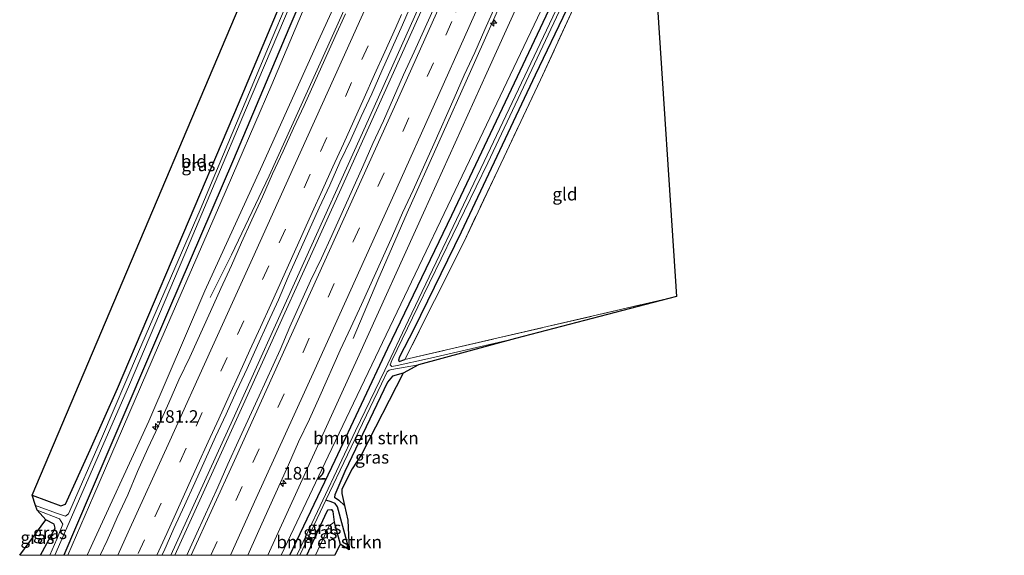
# Model space of a CAD drawing. Units: metres. Extents: x 235458 to 237064, y 562500 to 568750.
# Drawn here: x 235458 to 235654, y 562500 to 562607 of the extents above; entities that cross this region are included whole.
import ezdxf
from ezdxf.enums import TextEntityAlignment as Align

# ---------------------------------------------------------------- set-up
doc = ezdxf.new("R2010")
doc.units = ezdxf.units.M
doc.linetypes.add('IE-TERREINAFSCHEIDING', pattern=[10, 8, -2])
doc.linetypes.add('VW-3-9_STREEP', pattern=[12, 3, -9])
doc.layers.get('0').update_dxf_attribs({"lineweight": 25})
for name, color, linetype, lineweight in [('B-ME-AM-KILOMETR-S-B1', 7, 'Continuous', 18), ('B-ME-BV-GELEIDECONSTRUCTIE-GELEIDERAIL-L-B1', 213, 'BV-GELEIDERAIL', 18), ('B-ME-GR-BOMENSTRUIKEN-GV-B6', 93, 'Continuous', 18), ('B-ME-GW-INSTEEKWATERGANG-L-B1', 10, 'Continuous', 25), ('B-ME-GW-KRUINLIJN-L-B1', 93, 'Continuous', 18), ('B-ME-GW-TEENLIJN-L-B1', 93, 'Continuous', 18), ('B-ME-GW-WATERGANG-GREPPEL-L-B1', 10, 'Continuous', 25), ('B-ME-IE-GRASLAND-GV-B6', 93, 'Continuous', 18), ('B-ME-IE-GRONDWERKLIJN-GROND_INGERICHT-GV-B6', 253, 'Continuous', 18), ('B-ME-IE-TERREINAFSCHEIDING-RASTERHEKWERK-L-B1', 8, 'IE-TERREINAFSCHEIDING', 18), ('B-ME-KG-KADASTRAAL-OPNAMEDTMGRENS-L-B1', 10, 'Continuous', 25), ('B-ME-OG-WATER-GV-B6', 153, 'Continuous', 18), ('B-ME-VH-VERH_SOORT-BITUMEN-GV-B6', 8, 'IE-TERREINAFSCHEIDING-NATUURLIJK-HOUTWAL', 18), ('B-ME-VW-MARKERING-39STREEP-015-L-B1', 255, 'VW-3-9_STREEP', 18), ('B-ME-VW-MARKERING-STREEP-015-L-B1', 7, 'Continuous', 18)]:
    doc.layers.add(name, color=color, linetype=linetype, lineweight=lineweight)
doc.styles.add('NLCS-ISO', font='NLCS-ISO.TTF')
doc.linetypes.add('BV-GELEIDERAIL', pattern='A,10,-3,[108,NLCS.SHX,S=1,R=0,X=0,Y=0],-3', length=16)
doc.linetypes.add('IE-TERREINAFSCHEIDING-NATUURLIJK-HOUTWAL', pattern='A,7,-1.5,[67,NLCS.SHX,S=0.75,R=45,X=0,Y=0],-1.5,7,-1.5,[70,NLCS.SHX,S=0.75,R=0,X=0,Y=0],-1.5', length=20)

# ---------------------------------------------------------------- blocks, each defined once
blk = doc.blocks.new('hecto')
for p, q in [((0, 0.625), (-0.625, 0)), ((0, -0.625), (0, 0.625)), ((-0.625, 0), (0.625, 0)), ((0.625, 0), (0, -0.625))]:
    blk.add_line(p, q)

msp = doc.modelspace()

# ---------------------------------------------------------------- linework, layer by layer
at = {"layer": 'B-ME-BV-GELEIDECONSTRUCTIE-GELEIDERAIL-L-B1'}
for points in [[(235495.573, 562551.264, 12.994), (235499.823, 562559.737, 13.434), (235507.295, 562575.468, 13.931), (235517.755, 562598.591, 14.246), (235528.104, 562621.646, 14.575), (235538.016, 562643.68, 15.034), (235544.797, 562658.84, 15.297)], [(235557.169, 562653.67, 15.582), (235548.839, 562635.263, 15.267), (235526.479, 562585.369, 14.441), (235500.102, 562527.028, 13.75), (235487.781, 562500, 13.502)], [(235557.169, 562653.67, 15.582), (235548.839, 562635.263, 15.267), (235526.479, 562585.369, 14.441), (235500.102, 562527.028, 13.75), (235487.781, 562500, 13.502)], [(235488.562, 562500, 13.513), (235501.822, 562529.195, 13.771), (235521.625, 562572.965, 14.279), (235540.277, 562614.294, 14.914), (235557.837, 562653.391, 15.586)], [(235488.562, 562500, 13.513), (235501.822, 562529.195, 13.771), (235521.625, 562572.965, 14.279), (235540.277, 562614.294, 14.914), (235557.837, 562653.391, 15.586)], [(235524.013, 562543.086, 12.992), (235528.904, 562554.689, 13.607), (235534.786, 562568.123, 13.904), (235547.338, 562596.194, 14.381), (235559.766, 562624.092, 14.853), (235570.532, 562648.086, 15.312)]]:
    msp.add_polyline3d(points, dxfattribs=at)
at = {"layer": 'B-ME-GR-BOMENSTRUIKEN-GV-B6'}
for points in [[(235522.294, 562509.876, 10.575), (235521.142, 562510.99, 10.305), (235520.277, 562511.556, 10.347), (235520.354, 562512.04, 10.393), (235522.364, 562516.635, 10.424), (235530.819, 562534.461, 10.607), (235531.858, 562535.638, 10.544), (235533.937, 562536.203, 10.566), (235525.688, 562520.036, 10.395), (235523.817, 562517.183, 10.394), (235521.753, 562513.177, 10.313), (235521.736, 562512.268, 10.377), (235522.294, 562509.876, 10.575)], [(235516.5331, 562500, 10.5512), (235519.273, 562505.886, 10.528), (235520.211, 562506.585, 10.638), (235521.405, 562502.228, 10.685), (235520.3668, 562500, 10.6905), (235516.5331, 562500, 10.5512)], [(235516.5331, 562500, 10.5512), (235519.273, 562505.886, 10.528), (235520.211, 562506.585, 10.638), (235521.405, 562502.228, 10.685), (235520.3668, 562500, 10.6905), (235516.5331, 562500, 10.5512)]]:
    msp.add_polyline3d(points, dxfattribs=at)
at = {"layer": 'B-ME-GW-INSTEEKWATERGANG-L-B1'}
msp.add_line((235464.525, 562506.182, 10.784), (235462.857, 562507.049, 10.941), dxfattribs=at)
for points in [[(235535.589, 562662.688, 11.237), (235531.828, 562653.631, 11.227), (235524.217, 562635.13, 11.158), (235511.246, 562604.785, 11.028), (235500.21, 562578.702, 10.936), (235487.314, 562548.68, 10.866), (235474.442, 562518.656, 10.981), (235466.4367, 562500, 11.0146)], [(235535.589, 562662.688, 11.237), (235531.828, 562653.631, 11.227), (235524.217, 562635.13, 11.158), (235511.246, 562604.785, 11.028), (235500.21, 562578.702, 10.936), (235487.314, 562548.68, 10.866), (235474.442, 562518.656, 10.981), (235466.4367, 562500, 11.0146)], [(235460.149, 562511.98, 10.897), (235465.869, 562509.815, 10.923), (235466.801, 562510.188, 10.938), (235471.731, 562520.987, 10.745), (235477.151, 562533.196, 10.751), (235489.192, 562561.515, 10.753), (235501.176, 562589.766, 10.774), (235513.139, 562618.24, 10.964), (235523.75, 562643.202, 11.052), (235524.889, 562645.943, 11.13), (235524.047, 562646.23, 11.135), (235515.935, 562643.549, 11.357)], [(235511.3969, 562500, 10.7421), (235520.409, 562518.907, 10.711), (235530.925, 562541.199, 10.697), (235543.615, 562567.621, 10.78), (235556.086, 562593.949, 10.888), (235568.113, 562619.402, 11.052), (235579.928, 562644.159, 11.304)], [(235511.3969, 562500, 10.7421), (235520.409, 562518.907, 10.711), (235530.925, 562541.199, 10.697), (235543.615, 562567.621, 10.78), (235556.086, 562593.949, 10.888), (235568.113, 562619.402, 11.052), (235579.928, 562644.159, 11.304)], [(235583.206, 562642.79, 11.123), (235572.826, 562621.8, 10.837), (235560.226, 562595.487, 10.707), (235545.495, 562564.234, 10.573), (235536.108, 562545.003, 10.554), (235533.225, 562539.482, 10.544), (235533.019, 562538.81, 10.544), (235533.195, 562538.563, 10.532), (235534.311, 562538.915, 10.523)], [(235533.937, 562536.203, 10.566), (235531.858, 562535.638, 10.544), (235530.819, 562534.461, 10.607), (235522.364, 562516.635, 10.424), (235520.354, 562512.04, 10.393), (235520.277, 562511.556, 10.347), (235521.142, 562510.99, 10.305), (235522.294, 562509.876, 10.575)], [(235514.7661, 562500, 10.5874), (235518.379, 562507.789, 10.558), (235518.968, 562509.055, 10.444), (235519.678, 562509.123, 10.44), (235519.953, 562508.71, 10.461), (235520.211, 562506.585, 10.638), (235521.405, 562502.228, 10.685)], [(235514.7661, 562500, 10.5874), (235518.379, 562507.789, 10.558), (235518.968, 562509.055, 10.444), (235519.678, 562509.123, 10.44), (235519.953, 562508.71, 10.461), (235520.211, 562506.585, 10.638), (235521.405, 562502.228, 10.685)], [(235461.825, 562500, 10.793), (235464.747, 562505.392, 10.814), (235464.525, 562506.182, 10.784)], [(235461.825, 562500, 10.793), (235464.747, 562505.392, 10.814), (235464.525, 562506.182, 10.784)]]:
    msp.add_polyline3d(points, dxfattribs=at)
at = {"layer": 'B-ME-GW-KRUINLIJN-L-B1'}
for points in [[(235542.944, 562659.614, 14.608), (235529.354, 562629.207, 14.025), (235517.15, 562602.389, 13.561), (235505.611, 562576.771, 13.127), (235494.516, 562552.584, 12.791), (235483.365, 562526.654, 12.564), (235471.0883, 562500, 12.3239)], [(235542.944, 562659.614, 14.608), (235529.354, 562629.207, 14.025), (235517.15, 562602.389, 13.561), (235505.611, 562576.771, 13.127), (235494.516, 562552.584, 12.791), (235483.365, 562526.654, 12.564), (235471.0883, 562500, 12.3239)], [(235507.0231, 562500, 12.1442), (235525.214, 562539.851, 12.569), (235537.992, 562568.103, 13.097), (235550.623, 562595.92, 13.573), (235565.043, 562627.88, 14.084), (235573.631, 562646.791, 14.412)], [(235507.0231, 562500, 12.1442), (235525.214, 562539.851, 12.569), (235537.992, 562568.103, 13.097), (235550.623, 562595.92, 13.573), (235565.043, 562627.88, 14.084), (235573.631, 562646.791, 14.412)]]:
    msp.add_polyline3d(points, dxfattribs=at)
at = {"layer": 'B-ME-GW-TEENLIJN-L-B1'}
for points in [[(235467.2866, 562500, 11.05), (235472.454, 562511.975, 10.955), (235485.269, 562541.742, 10.911), (235497.67, 562570.142, 11.012), (235507.832, 562593.656, 11.166), (235519.664, 562621.662, 11.19), (235529.782, 562646.467, 11.201), (235536.417, 562662.342, 11.292)], [(235467.2866, 562500, 11.05), (235472.454, 562511.975, 10.955), (235485.269, 562541.742, 10.911), (235497.67, 562570.142, 11.012), (235507.832, 562593.656, 11.166), (235519.664, 562621.662, 11.19), (235529.782, 562646.467, 11.201), (235536.417, 562662.342, 11.292)], [(235578.815, 562644.624, 11.397), (235573.12, 562632.705, 11.294), (235560.667, 562606.877, 11.177), (235547.141, 562578.509, 11.098), (235532.778, 562548.43, 10.993), (235519.072, 562519.725, 10.927), (235509.7217, 562500, 10.9467)], [(235578.815, 562644.624, 11.397), (235573.12, 562632.705, 11.294), (235560.667, 562606.877, 11.177), (235547.141, 562578.509, 11.098), (235532.778, 562548.43, 10.993), (235519.072, 562519.725, 10.927), (235509.7217, 562500, 10.9467)]]:
    msp.add_polyline3d(points, dxfattribs=at)
at = {"layer": 'B-ME-GW-WATERGANG-GREPPEL-L-B1'}
msp.add_polyline3d([(235523.208, 562501.106, 9.911), (235520.92, 562509.65, 9.903), (235520.444, 562510.297, 9.899), (235519.667, 562510.642, 9.886), (235518.594, 562510.956, 9.75)], dxfattribs=at)
at = {"layer": 'B-ME-IE-GRASLAND-GV-B6'}
for points in [[(235466.4367, 562500, 11.0146), (235474.442, 562518.656, 10.981), (235487.314, 562548.68, 10.866), (235500.21, 562578.702, 10.936), (235511.246, 562604.785, 11.028), (235524.217, 562635.13, 11.158), (235531.828, 562653.631, 11.227), (235535.589, 562662.688, 11.237), (235542.191, 562678.678, 11.286), (235547.323, 562691.029, 11.323), (235602.085, 562821.507, 11.559), (235618.692, 562860.49, 11.825), (235620.227, 562859.826, 12.092), (235544.836, 562683.089, 11.506), (235541.529, 562675.337, 11.48), (235536.417, 562662.342, 11.292), (235529.782, 562646.467, 11.201), (235519.664, 562621.662, 11.19), (235507.832, 562593.656, 11.166), (235497.67, 562570.142, 11.012), (235485.269, 562541.742, 10.911), (235472.454, 562511.975, 10.955), (235467.2866, 562500, 11.05), (235466.4367, 562500, 11.0146)], [(235466.4367, 562500, 11.0146), (235474.442, 562518.656, 10.981), (235487.314, 562548.68, 10.866), (235500.21, 562578.702, 10.936), (235511.246, 562604.785, 11.028), (235524.217, 562635.13, 11.158), (235531.828, 562653.631, 11.227), (235535.589, 562662.688, 11.237), (235542.191, 562678.678, 11.286), (235547.323, 562691.029, 11.323), (235602.085, 562821.507, 11.559), (235618.692, 562860.49, 11.825), (235620.227, 562859.826, 12.092), (235544.836, 562683.089, 11.506), (235541.529, 562675.337, 11.48), (235536.417, 562662.342, 11.292), (235529.782, 562646.467, 11.201), (235519.664, 562621.662, 11.19), (235507.832, 562593.656, 11.166), (235497.67, 562570.142, 11.012), (235485.269, 562541.742, 10.911), (235472.454, 562511.975, 10.955), (235467.2866, 562500, 11.05), (235466.4367, 562500, 11.0146)], [(235602.085, 562821.507, 11.559), (235547.323, 562691.029, 11.323), (235542.191, 562678.678, 11.286), (235535.589, 562662.688, 11.237), (235531.828, 562653.631, 11.227), (235524.217, 562635.13, 11.158), (235511.246, 562604.785, 11.028), (235500.21, 562578.702, 10.936), (235487.314, 562548.68, 10.866), (235474.442, 562518.656, 10.981), (235466.4367, 562500, 11.0146), (235464.6903, 562500, 10.2166)], [(235602.085, 562821.507, 11.559), (235547.323, 562691.029, 11.323), (235542.191, 562678.678, 11.286), (235535.589, 562662.688, 11.237), (235531.828, 562653.631, 11.227), (235524.217, 562635.13, 11.158), (235511.246, 562604.785, 11.028), (235500.21, 562578.702, 10.936), (235487.314, 562548.68, 10.866), (235474.442, 562518.656, 10.981), (235466.4367, 562500, 11.0146), (235464.6903, 562500, 10.2166)], [(235509.7217, 562500, 10.9467), (235519.072, 562519.725, 10.927), (235532.778, 562548.43, 10.993), (235547.141, 562578.509, 11.098), (235560.667, 562606.877, 11.177), (235573.12, 562632.705, 11.294), (235578.815, 562644.624, 11.397), (235585.401, 562658.199, 11.416), (235585.576, 562658.582, 11.416), (235592.93, 562674.642, 11.416), (235606.445, 562703.014, 11.651), (235622.78, 562737.474, 11.651)], [(235509.7217, 562500, 10.9467), (235519.072, 562519.725, 10.927), (235532.778, 562548.43, 10.993), (235547.141, 562578.509, 11.098), (235560.667, 562606.877, 11.177), (235573.12, 562632.705, 11.294), (235578.815, 562644.624, 11.397), (235585.401, 562658.199, 11.416), (235585.576, 562658.582, 11.416), (235592.93, 562674.642, 11.416), (235606.445, 562703.014, 11.651), (235622.78, 562737.474, 11.651)], [(235612.891, 562735.49, 16.065), (235598.871, 562704.218, 15.576), (235580.818, 562662.59, 14.763), (235576.563, 562653.236, 14.555), (235573.631, 562646.791, 14.412), (235565.043, 562627.88, 14.084), (235550.623, 562595.92, 13.573), (235537.992, 562568.103, 13.097), (235525.214, 562539.851, 12.569), (235507.0231, 562500, 12.1442), (235503.0543, 562500, 12.7014)], [(235612.891, 562735.49, 16.065), (235598.871, 562704.218, 15.576), (235580.818, 562662.59, 14.763), (235576.563, 562653.236, 14.555), (235573.631, 562646.791, 14.412), (235565.043, 562627.88, 14.084), (235550.623, 562595.92, 13.573), (235537.992, 562568.103, 13.097), (235525.214, 562539.851, 12.569), (235507.0231, 562500, 12.1442), (235503.0543, 562500, 12.7014)], [(235507.0231, 562500, 12.1442), (235525.214, 562539.851, 12.569), (235537.992, 562568.103, 13.097), (235550.623, 562595.92, 13.573), (235565.043, 562627.88, 14.084), (235573.631, 562646.791, 14.412), (235576.563, 562653.236, 14.555), (235580.818, 562662.59, 14.763), (235598.871, 562704.218, 15.576), (235612.891, 562735.49, 16.065)], [(235507.0231, 562500, 12.1442), (235525.214, 562539.851, 12.569), (235537.992, 562568.103, 13.097), (235550.623, 562595.92, 13.573), (235565.043, 562627.88, 14.084), (235573.631, 562646.791, 14.412), (235576.563, 562653.236, 14.555), (235580.818, 562662.59, 14.763), (235598.871, 562704.218, 15.576), (235612.891, 562735.49, 16.065)], [(235621.289, 562731.112, 11.582), (235606.371, 562699.283, 11.508), (235599.513, 562684.986, 11.455), (235592.939, 562671.282, 11.404), (235586.191, 562657.214, 11.352), (235579.928, 562644.159, 11.304), (235568.113, 562619.402, 11.052), (235556.086, 562593.949, 10.888), (235543.615, 562567.621, 10.78), (235530.925, 562541.199, 10.697), (235520.409, 562518.907, 10.711), (235511.3969, 562500, 10.7421), (235509.7217, 562500, 10.9467)], [(235621.289, 562731.112, 11.582), (235606.371, 562699.283, 11.508), (235599.513, 562684.986, 11.455), (235592.939, 562671.282, 11.404), (235586.191, 562657.214, 11.352), (235579.928, 562644.159, 11.304), (235568.113, 562619.402, 11.052), (235556.086, 562593.949, 10.888), (235543.615, 562567.621, 10.78), (235530.925, 562541.199, 10.697), (235520.409, 562518.907, 10.711), (235511.3969, 562500, 10.7421), (235509.7217, 562500, 10.9467)], [(235511.3969, 562500, 10.7421), (235520.409, 562518.907, 10.711), (235530.925, 562541.199, 10.697), (235543.615, 562567.621, 10.78), (235556.086, 562593.949, 10.888), (235568.113, 562619.402, 11.052), (235579.928, 562644.159, 11.304), (235586.191, 562657.214, 11.352), (235592.939, 562671.282, 11.404), (235599.513, 562684.986, 11.455), (235606.371, 562699.283, 11.508), (235621.289, 562731.112, 11.582)], [(235511.3969, 562500, 10.7421), (235520.409, 562518.907, 10.711), (235530.925, 562541.199, 10.697), (235543.615, 562567.621, 10.78), (235556.086, 562593.949, 10.888), (235568.113, 562619.402, 11.052), (235579.928, 562644.159, 11.304), (235586.191, 562657.214, 11.352), (235592.939, 562671.282, 11.404), (235599.513, 562684.986, 11.455), (235606.371, 562699.283, 11.508), (235621.289, 562731.112, 11.582)], [(235608.116, 562723.91, 15.465), (235594.968, 562693.704, 14.925), (235583.725, 562668.463, 14.689), (235582.369, 562663.776, 14.546), (235583.625, 562659.378, 12.574), (235585.576, 562658.582, 11.416), (235585.401, 562658.199, 11.416), (235578.815, 562644.624, 11.397), (235573.12, 562632.705, 11.294), (235560.667, 562606.877, 11.177), (235547.141, 562578.509, 11.098), (235532.778, 562548.43, 10.993), (235519.072, 562519.725, 10.927), (235509.7217, 562500, 10.9467), (235507.0231, 562500, 12.1442)], [(235608.116, 562723.91, 15.465), (235594.968, 562693.704, 14.925), (235583.725, 562668.463, 14.689), (235582.369, 562663.776, 14.546), (235583.625, 562659.378, 12.574), (235585.576, 562658.582, 11.416), (235585.401, 562658.199, 11.416), (235578.815, 562644.624, 11.397), (235573.12, 562632.705, 11.294), (235560.667, 562606.877, 11.177), (235547.141, 562578.509, 11.098), (235532.778, 562548.43, 10.993), (235519.072, 562519.725, 10.927), (235509.7217, 562500, 10.9467), (235507.0231, 562500, 12.1442)], [(235571.095, 562722.748, 15.649), (235556.398, 562689.998, 15.114), (235542.944, 562659.614, 14.608), (235529.354, 562629.207, 14.025), (235517.15, 562602.389, 13.561), (235505.611, 562576.771, 13.127), (235494.516, 562552.584, 12.791), (235483.365, 562526.654, 12.564), (235471.0883, 562500, 12.3239), (235467.2866, 562500, 11.05)], [(235571.095, 562722.748, 15.649), (235556.398, 562689.998, 15.114), (235542.944, 562659.614, 14.608), (235529.354, 562629.207, 14.025), (235517.15, 562602.389, 13.561), (235505.611, 562576.771, 13.127), (235494.516, 562552.584, 12.791), (235483.365, 562526.654, 12.564), (235471.0883, 562500, 12.3239), (235467.2866, 562500, 11.05)], [(235471.0883, 562500, 12.3239), (235483.365, 562526.654, 12.564), (235494.516, 562552.584, 12.791), (235505.611, 562576.771, 13.127), (235517.15, 562602.389, 13.561), (235529.354, 562629.207, 14.025), (235542.944, 562659.614, 14.608), (235556.398, 562689.998, 15.114), (235571.095, 562722.748, 15.649)], [(235471.0883, 562500, 12.3239), (235483.365, 562526.654, 12.564), (235494.516, 562552.584, 12.791), (235505.611, 562576.771, 13.127), (235517.15, 562602.389, 13.561), (235529.354, 562629.207, 14.025), (235542.944, 562659.614, 14.608), (235556.398, 562689.998, 15.114), (235571.095, 562722.748, 15.649)], [(235467.2866, 562500, 11.05), (235472.454, 562511.975, 10.955), (235485.269, 562541.742, 10.911), (235497.67, 562570.142, 11.012), (235507.832, 562593.656, 11.166), (235519.664, 562621.662, 11.19), (235529.782, 562646.467, 11.201), (235536.417, 562662.342, 11.292), (235541.529, 562675.337, 11.48), (235544.836, 562683.089, 11.506), (235550.878, 562681.456, 14.403), (235566.827, 562717.991, 14.888)], [(235467.2866, 562500, 11.05), (235472.454, 562511.975, 10.955), (235485.269, 562541.742, 10.911), (235497.67, 562570.142, 11.012), (235507.832, 562593.656, 11.166), (235519.664, 562621.662, 11.19), (235529.782, 562646.467, 11.201), (235536.417, 562662.342, 11.292), (235541.529, 562675.337, 11.48), (235544.836, 562683.089, 11.506), (235550.878, 562681.456, 14.403), (235566.827, 562717.991, 14.888)], [(235464.6903, 562500, 10.2166), (235467.511, 562506.507, 10.231), (235479.498, 562533.958, 10.2), (235490.501, 562559.879, 10.249), (235502.623, 562588.556, 10.261), (235514.149, 562615.671, 10.28), (235524.445, 562640.342, 10.283), (235534.175, 562663.279, 10.463), (235536.648, 562669.378, 10.462), (235550.966, 562704.212, 10.529), (235556.472, 562717.462, 10.549)], [(235464.6903, 562500, 10.2166), (235467.511, 562506.507, 10.231), (235479.498, 562533.958, 10.2), (235490.501, 562559.879, 10.249), (235502.623, 562588.556, 10.261), (235514.149, 562615.671, 10.28), (235524.445, 562640.342, 10.283), (235534.175, 562663.279, 10.463), (235536.648, 562669.378, 10.462), (235550.966, 562704.212, 10.529), (235556.472, 562717.462, 10.549)], [(235614.679, 562713.451, 10.566), (235608.609, 562700.601, 10.464), (235593.614, 562668.616, 10.419), (235578.737, 562638.391, 10.344), (235564.305, 562608.335, 10.271), (235550.056, 562578.341, 10.115), (235535.026, 562546.753, 9.898), (235530.343, 562536.83, 9.829), (235524.465, 562524.771, 9.862), (235514.7, 562504.042, 9.817), (235512.7832, 562500, 9.811), (235511.3969, 562500, 10.7421)], [(235614.679, 562713.451, 10.566), (235608.609, 562700.601, 10.464), (235593.614, 562668.616, 10.419), (235578.737, 562638.391, 10.344), (235564.305, 562608.335, 10.271), (235550.056, 562578.341, 10.115), (235535.026, 562546.753, 9.898), (235530.343, 562536.83, 9.829), (235524.465, 562524.771, 9.862), (235514.7, 562504.042, 9.817), (235512.7832, 562500, 9.811), (235511.3969, 562500, 10.7421)], [(235534.311, 562538.915, 10.523), (235533.195, 562538.563, 10.532), (235533.019, 562538.81, 10.544), (235533.225, 562539.482, 10.544), (235536.108, 562545.003, 10.554), (235545.495, 562564.234, 10.573), (235560.226, 562595.487, 10.707), (235572.826, 562621.8, 10.837), (235583.206, 562642.79, 11.123), (235592.428, 562661.219, 11.314), (235600.635, 562678.701, 11.332), (235611.398, 562700.778, 11.369), (235616.736, 562712.218, 11.369), (235618.693, 562712.665, 11.49), (235612.462, 562699.132, 11.494), (235605.316, 562685.683, 11.416), (235594.357, 562662.836, 11.328), (235588.539, 562651.053, 11.3), (235584.245, 562642.356, 11.279), (235568.15, 562609.504, 11.013), (235561.271, 562594.527, 10.859), (235546.076, 562562.425, 10.759), (235534.311, 562538.915, 10.523)], [(235519.291, 562629.832, 10.294), (235507.194, 562601.14, 10.253), (235493.553, 562568.704, 10.254), (235481.29, 562540.479, 10.209), (235473.957, 562523.214, 10.194), (235467.426, 562508.218, 10.269), (235466.79, 562507.799, 10.26), (235465, 562508.394, 10.281), (235460.8373, 562509.9335, 10.2787)], [(235572.826, 562621.8, 10.837), (235560.226, 562595.487, 10.707), (235545.495, 562564.234, 10.573), (235536.108, 562545.003, 10.554), (235533.225, 562539.482, 10.544), (235533.019, 562538.81, 10.544), (235533.195, 562538.563, 10.532), (235534.311, 562538.915, 10.523), (235588.355, 562551.481, 10.534), (235556.322, 562543.124, 9.807), (235538.784, 562539.057, 9.809), (235532.783, 562537.723, 9.83), (235531.701, 562537.557, 9.842), (235531.364, 562537.86, 9.846), (235531.736, 562538.773, 9.847), (235536.852, 562549.389, 9.907), (235550.78, 562578.03, 10.115), (235565.009, 562608.122, 10.271)], [(235460.8373, 562509.9335, 10.2787), (235460.149, 562511.98, 10.897), (235465.869, 562509.815, 10.923), (235466.801, 562510.188, 10.938), (235471.731, 562520.987, 10.745), (235477.151, 562533.196, 10.751), (235489.192, 562561.515, 10.753), (235501.176, 562589.766, 10.774), (235513.139, 562618.24, 10.964)], [(235485.9888, 562500, 12.958), (235486.333, 562500.763, 12.965), (235488.376, 562505.327, 13.028), (235490.435, 562509.883, 13.062), (235492.531, 562514.423, 13.085), (235496.639, 562523.54, 13.192), (235498.753, 562528.072, 13.235), (235500.805, 562532.631, 13.29), (235502.919, 562537.163, 13.332), (235504.99, 562541.714, 13.386), (235507.073, 562546.26, 13.427), (235509.138, 562550.813, 13.494), (235511.118, 562555.406, 13.57), (235513.147, 562559.975, 13.627), (235517.268, 562569.086, 13.748), (235519.386, 562573.616, 13.785), (235521.39, 562578.197, 13.866), (235523.56, 562582.704, 13.919), (235525.625, 562587.257, 13.991), (235527.739, 562591.788, 14.043), (235529.738, 562596.372, 14.118), (235531.793, 562600.93, 14.185), (235533.803, 562605.509, 14.272), (235535.795, 562610.095, 14.357)], [(235485.9888, 562500, 12.958), (235486.333, 562500.763, 12.965), (235488.376, 562505.327, 13.028), (235490.435, 562509.883, 13.062), (235492.531, 562514.423, 13.085), (235496.639, 562523.54, 13.192), (235498.753, 562528.072, 13.235), (235500.805, 562532.631, 13.29), (235502.919, 562537.163, 13.332), (235504.99, 562541.714, 13.386), (235507.073, 562546.26, 13.427), (235509.138, 562550.813, 13.494), (235511.118, 562555.406, 13.57), (235513.147, 562559.975, 13.627), (235517.268, 562569.086, 13.748), (235519.386, 562573.616, 13.785), (235521.39, 562578.197, 13.866), (235523.56, 562582.704, 13.919), (235525.625, 562587.257, 13.991), (235527.739, 562591.788, 14.043), (235529.738, 562596.372, 14.118), (235531.793, 562600.93, 14.185), (235533.803, 562605.509, 14.272), (235535.795, 562610.095, 14.357)], [(235540.27, 562609.225, 14.321), (235536.139, 562600.118, 14.169), (235534.054, 562595.574, 14.093), (235532.047, 562590.994, 14.03), (235530.074, 562586.399, 13.979), (235527.955, 562581.87, 13.891), (235525.95, 562577.289, 13.838), (235521.844, 562568.171, 13.698), (235519.764, 562563.624, 13.627), (235517.689, 562559.075, 13.58), (235515.55, 562554.554, 13.516), (235513.464, 562550.01, 13.439), (235511.448, 562545.435, 13.378), (235509.471, 562540.841, 13.346), (235505.323, 562531.742, 13.244), (235501.15, 562522.654, 13.134), (235499.078, 562518.103, 13.087), (235497.069, 562513.524, 13.053), (235492.921, 562504.425, 12.967), (235490.9621, 562500, 12.9399), (235485.9888, 562500, 12.958)], [(235540.27, 562609.225, 14.321), (235536.139, 562600.118, 14.169), (235534.054, 562595.574, 14.093), (235532.047, 562590.994, 14.03), (235530.074, 562586.399, 13.979), (235527.955, 562581.87, 13.891), (235525.95, 562577.289, 13.838), (235521.844, 562568.171, 13.698), (235519.764, 562563.624, 13.627), (235517.689, 562559.075, 13.58), (235515.55, 562554.554, 13.516), (235513.464, 562550.01, 13.439), (235511.448, 562545.435, 13.378), (235509.471, 562540.841, 13.346), (235505.323, 562531.742, 13.244), (235501.15, 562522.654, 13.134), (235499.078, 562518.103, 13.087), (235497.069, 562513.524, 13.053), (235492.921, 562504.425, 12.967), (235490.9621, 562500, 12.9399), (235485.9888, 562500, 12.958)], [(235503.0543, 562500, 12.7014), (235504.995, 562504.32, 12.744), (235507.047, 562508.88, 12.78), (235511.177, 562517.987, 12.862), (235513.159, 562522.578, 12.969), (235515.323, 562527.087, 12.994), (235517.395, 562531.638, 13.037), (235521.444, 562540.782, 13.194), (235523.551, 562545.316, 13.232), (235525.664, 562549.848, 13.278), (235529.772, 562558.965, 13.384), (235531.811, 562563.531, 13.471), (235533.843, 562568.099, 13.523), (235535.954, 562572.632, 13.563), (235537.983, 562577.202, 13.66), (235540.067, 562581.747, 13.695), (235544.109, 562590.894, 13.862), (235546.111, 562595.476, 13.945), (235548.191, 562600.023, 13.993), (235550.228, 562604.59, 14.08), (235552.29, 562609.145, 14.147)], [(235503.0543, 562500, 12.7014), (235504.995, 562504.32, 12.744), (235507.047, 562508.88, 12.78), (235511.177, 562517.987, 12.862), (235513.159, 562522.578, 12.969), (235515.323, 562527.087, 12.994), (235517.395, 562531.638, 13.037), (235521.444, 562540.782, 13.194), (235523.551, 562545.316, 13.232), (235525.664, 562549.848, 13.278), (235529.772, 562558.965, 13.384), (235531.811, 562563.531, 13.471), (235533.843, 562568.099, 13.523), (235535.954, 562572.632, 13.563), (235537.983, 562577.202, 13.66), (235540.067, 562581.747, 13.695), (235544.109, 562590.894, 13.862), (235546.111, 562595.476, 13.945), (235548.191, 562600.023, 13.993), (235550.228, 562604.59, 14.08), (235552.29, 562609.145, 14.147)], [(235522.5, 562607.695, 14.003), (235520.424, 562603.146, 13.915), (235516.3, 562594.036, 13.8), (235514.263, 562589.47, 13.731), (235512.137, 562584.944, 13.645), (235510.079, 562580.387, 13.583), (235507.997, 562575.841, 13.479), (235505.96, 562571.274, 13.458), (235503.853, 562566.74, 13.352), (235501.806, 562562.178, 13.314), (235499.784, 562557.605, 13.295), (235497.72, 562553.051, 13.224), (235495.623, 562548.512, 13.131), (235491.497, 562539.403, 13.038), (235489.36, 562534.882, 12.95), (235487.347, 562530.304, 12.951), (235485.265, 562525.758, 12.894), (235483.185, 562521.211, 12.812), (235481.139, 562516.649, 12.772), (235479.173, 562512.05, 12.742), (235477.104, 562507.498, 12.691), (235475.056, 562502.936, 12.683), (235473.6743, 562500, 12.6369), (235471.0883, 562500, 12.3239)], [(235522.5, 562607.695, 14.003), (235520.424, 562603.146, 13.915), (235516.3, 562594.036, 13.8), (235514.263, 562589.47, 13.731), (235512.137, 562584.944, 13.645), (235510.079, 562580.387, 13.583), (235507.997, 562575.841, 13.479), (235505.96, 562571.274, 13.458), (235503.853, 562566.74, 13.352), (235501.806, 562562.178, 13.314), (235499.784, 562557.605, 13.295), (235497.72, 562553.051, 13.224), (235495.623, 562548.512, 13.131), (235491.497, 562539.403, 13.038), (235489.36, 562534.882, 12.95), (235487.347, 562530.304, 12.951), (235485.265, 562525.758, 12.894), (235483.185, 562521.211, 12.812), (235481.139, 562516.649, 12.772), (235479.173, 562512.05, 12.742), (235477.104, 562507.498, 12.691), (235475.056, 562502.936, 12.683), (235473.6743, 562500, 12.6369), (235471.0883, 562500, 12.3239)], [(235522.294, 562509.876, 10.575), (235522.97, 562506.989, 10.558), (235523.208, 562501.106, 9.911), (235520.92, 562509.65, 9.903), (235520.444, 562510.297, 9.899), (235519.667, 562510.642, 9.886), (235518.594, 562510.956, 9.75), (235522.857, 562519.993, 9.789), (235529.679, 562534.116, 9.854), (235530.773, 562536.467, 9.88), (235531.163, 562536.821, 9.88), (235531.683, 562536.963, 9.851), (235536.981, 562537.871, 9.86), (235533.937, 562536.203, 10.566), (235531.858, 562535.638, 10.544), (235530.819, 562534.461, 10.607), (235522.364, 562516.635, 10.424), (235520.354, 562512.04, 10.393), (235520.277, 562511.556, 10.347), (235521.142, 562510.99, 10.305), (235522.294, 562509.876, 10.575)], [(235513.3865, 562500, 9.7709), (235518.594, 562510.956, 9.75), (235519.667, 562510.642, 9.886), (235520.444, 562510.297, 9.899), (235520.92, 562509.65, 9.903), (235523.208, 562501.106, 9.911), (235521.405, 562502.228, 10.685), (235520.211, 562506.585, 10.638), (235519.953, 562508.71, 10.461), (235519.678, 562509.123, 10.44), (235518.968, 562509.055, 10.444), (235518.379, 562507.789, 10.558), (235514.7661, 562500, 10.5874), (235513.3865, 562500, 9.7709)], [(235513.3865, 562500, 9.7709), (235518.594, 562510.956, 9.75), (235519.667, 562510.642, 9.886), (235520.444, 562510.297, 9.899), (235520.92, 562509.65, 9.903), (235523.208, 562501.106, 9.911), (235521.405, 562502.228, 10.685), (235520.211, 562506.585, 10.638), (235519.953, 562508.71, 10.461), (235519.678, 562509.123, 10.44), (235518.968, 562509.055, 10.444), (235518.379, 562507.789, 10.558), (235514.7661, 562500, 10.5874), (235513.3865, 562500, 9.7709)], [(235461.825, 562500, 10.793), (235464.747, 562505.392, 10.814), (235464.525, 562506.182, 10.784), (235462.857, 562507.049, 10.941), (235461.163, 562508.965, 10.332), (235465.636, 562507.284, 10.294), (235466.28, 562506.173, 10.277), (235465.056, 562503.228, 10.281), (235463.6819, 562500, 10.2671), (235461.825, 562500, 10.793)], [(235461.825, 562500, 10.793), (235464.747, 562505.392, 10.814), (235464.525, 562506.182, 10.784), (235462.857, 562507.049, 10.941), (235461.163, 562508.965, 10.332), (235465.636, 562507.284, 10.294), (235466.28, 562506.173, 10.277), (235465.056, 562503.228, 10.281), (235463.6819, 562500, 10.2671), (235461.825, 562500, 10.793)], [(235514.7661, 562500, 10.5874), (235518.379, 562507.789, 10.558), (235518.968, 562509.055, 10.444), (235519.678, 562509.123, 10.44), (235519.953, 562508.71, 10.461), (235520.211, 562506.585, 10.638), (235519.273, 562505.886, 10.528), (235516.5331, 562500, 10.5512), (235514.7661, 562500, 10.5874)], [(235514.7661, 562500, 10.5874), (235518.379, 562507.789, 10.558), (235518.968, 562509.055, 10.444), (235519.678, 562509.123, 10.44), (235519.953, 562508.71, 10.461), (235520.211, 562506.585, 10.638), (235519.273, 562505.886, 10.528), (235516.5331, 562500, 10.5512), (235514.7661, 562500, 10.5874)], [(235457.6874, 562500, 10.8181), (235462.857, 562507.049, 10.941), (235464.525, 562506.182, 10.784), (235464.747, 562505.392, 10.814), (235461.825, 562500, 10.793), (235457.6874, 562500, 10.8181)], [(235457.6874, 562500, 10.8181), (235462.857, 562507.049, 10.941), (235464.525, 562506.182, 10.784), (235464.747, 562505.392, 10.814), (235461.825, 562500, 10.793), (235457.6874, 562500, 10.8181)]]:
    msp.add_polyline3d(points, dxfattribs=at)
at = {"layer": 'B-ME-IE-GRONDWERKLIJN-GROND_INGERICHT-GV-B6'}
for points in [[(235515.935, 562643.549, 11.357), (235524.047, 562646.23, 11.135), (235524.889, 562645.943, 11.13), (235523.75, 562643.202, 11.052), (235513.139, 562618.24, 10.964), (235501.176, 562589.766, 10.774), (235489.192, 562561.515, 10.753), (235477.151, 562533.196, 10.751), (235471.731, 562520.987, 10.745), (235466.801, 562510.188, 10.938), (235465.869, 562509.815, 10.923), (235460.149, 562511.98, 10.897), (235515.935, 562643.549, 11.357)], [(235534.311, 562538.915, 10.523), (235546.076, 562562.425, 10.759), (235561.271, 562594.527, 10.859), (235568.15, 562609.504, 11.013), (235584.3113, 562613.0738, 11.0007), (235588.355, 562551.481, 10.534), (235534.311, 562538.915, 10.523)]]:
    msp.add_polyline3d(points, dxfattribs=at)
at = {"layer": 'B-ME-IE-TERREINAFSCHEIDING-RASTERHEKWERK-L-B1'}
msp.add_line((235534.311, 562538.915, 10.523), (235588.355, 562551.481, 10.534), dxfattribs=at)
for points in [[(235584.245, 562642.356, 11.279), (235568.15, 562609.504, 11.013), (235561.271, 562594.527, 10.859), (235546.076, 562562.425, 10.759), (235534.311, 562538.915, 10.523)], [(235516.5331, 562500, 10.5512), (235519.273, 562505.886, 10.528), (235520.211, 562506.585, 10.638)], [(235516.5331, 562500, 10.5512), (235519.273, 562505.886, 10.528), (235520.211, 562506.585, 10.638)]]:
    msp.add_polyline3d(points, dxfattribs=at)
at = {"layer": 'B-ME-KG-KADASTRAAL-OPNAMEDTMGRENS-L-B1'}
for points in [[(235457.6874, 562500, 10.8181), (235462.857, 562507.049, 10.941), (235461.163, 562508.965, 10.332), (235460.8373, 562509.9335, 10.2787), (235460.149, 562511.98, 10.897), (235515.935, 562643.549, 11.357), (235518.4498, 562645.5861, 10.351), (235519.8002, 562646.68, 10.359), (235522.721, 562649.046, 11.353), (235612.1265, 562863.3324, 11.7643)], [(235457.6874, 562500, 10.8181), (235462.857, 562507.049, 10.941), (235461.163, 562508.965, 10.332), (235460.8373, 562509.9335, 10.2787), (235460.149, 562511.98, 10.897), (235515.935, 562643.549, 11.357), (235518.4498, 562645.5861, 10.351), (235519.8002, 562646.68, 10.359), (235522.721, 562649.046, 11.353), (235612.1265, 562863.3324, 11.7643)], [(235641.233, 562718.581, 11.203), (235584.3113, 562613.0738, 11.0007), (235588.355, 562551.481, 10.534), (235556.322, 562543.124, 9.807), (235536.981, 562537.871, 9.86), (235533.937, 562536.203, 10.566), (235525.688, 562520.036, 10.395), (235523.817, 562517.183, 10.394), (235521.753, 562513.177, 10.313), (235521.736, 562512.268, 10.377), (235522.294, 562509.876, 10.575), (235522.97, 562506.989, 10.558), (235523.208, 562501.106, 9.911), (235521.405, 562502.228, 10.685), (235520.3668, 562500, 10.6905)], [(235641.233, 562718.581, 11.203), (235584.3113, 562613.0738, 11.0007), (235588.355, 562551.481, 10.534), (235556.322, 562543.124, 9.807), (235536.981, 562537.871, 9.86), (235533.937, 562536.203, 10.566), (235525.688, 562520.036, 10.395), (235523.817, 562517.183, 10.394), (235521.753, 562513.177, 10.313), (235521.736, 562512.268, 10.377), (235522.294, 562509.876, 10.575), (235522.97, 562506.989, 10.558), (235523.208, 562501.106, 9.911), (235521.405, 562502.228, 10.685), (235520.3668, 562500, 10.6905)]]:
    msp.add_polyline3d(points, dxfattribs=at)
at = {"layer": 'B-ME-OG-WATER-GV-B6'}
for points in [[(235556.472, 562717.462, 10.549), (235550.966, 562704.212, 10.529), (235536.648, 562669.378, 10.462), (235534.175, 562663.279, 10.463), (235524.445, 562640.342, 10.283), (235514.149, 562615.671, 10.28), (235502.623, 562588.556, 10.261), (235490.501, 562559.879, 10.249), (235479.498, 562533.958, 10.2), (235467.511, 562506.507, 10.231), (235464.6903, 562500, 10.2166), (235463.6819, 562500, 10.2671)], [(235556.472, 562717.462, 10.549), (235550.966, 562704.212, 10.529), (235536.648, 562669.378, 10.462), (235534.175, 562663.279, 10.463), (235524.445, 562640.342, 10.283), (235514.149, 562615.671, 10.28), (235502.623, 562588.556, 10.261), (235490.501, 562559.879, 10.249), (235479.498, 562533.958, 10.2), (235467.511, 562506.507, 10.231), (235464.6903, 562500, 10.2166), (235463.6819, 562500, 10.2671)], [(235512.7832, 562500, 9.811), (235514.7, 562504.042, 9.817), (235524.465, 562524.771, 9.862), (235530.343, 562536.83, 9.829), (235535.026, 562546.753, 9.898), (235550.056, 562578.341, 10.115), (235564.305, 562608.335, 10.271), (235578.737, 562638.391, 10.344), (235593.614, 562668.616, 10.419), (235608.609, 562700.601, 10.464), (235614.679, 562713.451, 10.566)], [(235512.7832, 562500, 9.811), (235514.7, 562504.042, 9.817), (235524.465, 562524.771, 9.862), (235530.343, 562536.83, 9.829), (235535.026, 562546.753, 9.898), (235550.056, 562578.341, 10.115), (235564.305, 562608.335, 10.271), (235578.737, 562638.391, 10.344), (235593.614, 562668.616, 10.419), (235608.609, 562700.601, 10.464), (235614.679, 562713.451, 10.566)], [(235614.996, 562713.32, 10.566), (235609.26, 562700.327, 10.464), (235594.103, 562668.45, 10.419), (235579.369, 562638.094, 10.344), (235565.009, 562608.122, 10.271), (235550.78, 562578.03, 10.115), (235536.852, 562549.389, 9.907), (235531.736, 562538.773, 9.847), (235531.364, 562537.86, 9.846), (235531.701, 562537.557, 9.842), (235532.783, 562537.723, 9.83), (235538.784, 562539.057, 9.809), (235556.322, 562543.124, 9.807), (235536.981, 562537.871, 9.86), (235531.683, 562536.963, 9.851), (235531.163, 562536.821, 9.88), (235530.773, 562536.467, 9.88), (235529.679, 562534.116, 9.854), (235522.857, 562519.993, 9.789), (235518.594, 562510.956, 9.75), (235513.3865, 562500, 9.7709), (235512.7832, 562500, 9.811)], [(235614.996, 562713.32, 10.566), (235609.26, 562700.327, 10.464), (235594.103, 562668.45, 10.419), (235579.369, 562638.094, 10.344), (235565.009, 562608.122, 10.271), (235550.78, 562578.03, 10.115), (235536.852, 562549.389, 9.907), (235531.736, 562538.773, 9.847), (235531.364, 562537.86, 9.846), (235531.701, 562537.557, 9.842), (235532.783, 562537.723, 9.83), (235538.784, 562539.057, 9.809), (235556.322, 562543.124, 9.807), (235536.981, 562537.871, 9.86), (235531.683, 562536.963, 9.851), (235531.163, 562536.821, 9.88), (235530.773, 562536.467, 9.88), (235529.679, 562534.116, 9.854), (235522.857, 562519.993, 9.789), (235518.594, 562510.956, 9.75), (235513.3865, 562500, 9.7709), (235512.7832, 562500, 9.811)], [(235463.6819, 562500, 10.2671), (235465.056, 562503.228, 10.281), (235466.28, 562506.173, 10.277), (235465.636, 562507.284, 10.294), (235461.163, 562508.965, 10.332), (235460.8373, 562509.9335, 10.2787), (235465, 562508.394, 10.281), (235466.79, 562507.799, 10.26), (235467.426, 562508.218, 10.269), (235473.957, 562523.214, 10.194), (235481.29, 562540.479, 10.209), (235493.553, 562568.704, 10.254), (235507.194, 562601.14, 10.253), (235519.291, 562629.832, 10.294)], [(235463.6819, 562500, 10.2671), (235465.056, 562503.228, 10.281), (235466.28, 562506.173, 10.277), (235465.636, 562507.284, 10.294), (235461.163, 562508.965, 10.332), (235460.8373, 562509.9335, 10.2787), (235465, 562508.394, 10.281), (235466.79, 562507.799, 10.26), (235467.426, 562508.218, 10.269), (235473.957, 562523.214, 10.194), (235481.29, 562540.479, 10.209), (235493.553, 562568.704, 10.254), (235507.194, 562601.14, 10.253), (235519.291, 562629.832, 10.294)]]:
    msp.add_polyline3d(points, dxfattribs=at)
at = {"layer": 'B-ME-VH-VERH_SOORT-BITUMEN-GV-B6'}
for points in [[(235535.795, 562610.095, 14.357), (235533.803, 562605.509, 14.272), (235531.793, 562600.93, 14.185), (235529.738, 562596.372, 14.118), (235527.739, 562591.788, 14.043), (235525.625, 562587.257, 13.991), (235523.56, 562582.704, 13.919), (235521.39, 562578.197, 13.866), (235519.386, 562573.616, 13.785), (235517.268, 562569.086, 13.748), (235513.147, 562559.975, 13.627), (235511.118, 562555.406, 13.57), (235509.138, 562550.813, 13.494), (235507.073, 562546.26, 13.427), (235504.99, 562541.714, 13.386), (235502.919, 562537.163, 13.332), (235500.805, 562532.631, 13.29), (235498.753, 562528.072, 13.235), (235496.639, 562523.54, 13.192), (235492.531, 562514.423, 13.085), (235490.435, 562509.883, 13.062), (235488.376, 562505.327, 13.028), (235486.333, 562500.763, 12.965), (235485.9888, 562500, 12.958), (235473.6743, 562500, 12.6369)], [(235535.795, 562610.095, 14.357), (235533.803, 562605.509, 14.272), (235531.793, 562600.93, 14.185), (235529.738, 562596.372, 14.118), (235527.739, 562591.788, 14.043), (235525.625, 562587.257, 13.991), (235523.56, 562582.704, 13.919), (235521.39, 562578.197, 13.866), (235519.386, 562573.616, 13.785), (235517.268, 562569.086, 13.748), (235513.147, 562559.975, 13.627), (235511.118, 562555.406, 13.57), (235509.138, 562550.813, 13.494), (235507.073, 562546.26, 13.427), (235504.99, 562541.714, 13.386), (235502.919, 562537.163, 13.332), (235500.805, 562532.631, 13.29), (235498.753, 562528.072, 13.235), (235496.639, 562523.54, 13.192), (235492.531, 562514.423, 13.085), (235490.435, 562509.883, 13.062), (235488.376, 562505.327, 13.028), (235486.333, 562500.763, 12.965), (235485.9888, 562500, 12.958), (235473.6743, 562500, 12.6369)], [(235490.9621, 562500, 12.9399), (235492.921, 562504.425, 12.967), (235497.069, 562513.524, 13.053), (235499.078, 562518.103, 13.087), (235501.15, 562522.654, 13.134), (235505.323, 562531.742, 13.244), (235509.471, 562540.841, 13.346), (235511.448, 562545.435, 13.378), (235513.464, 562550.01, 13.439), (235515.55, 562554.554, 13.516), (235517.689, 562559.075, 13.58), (235519.764, 562563.624, 13.627), (235521.844, 562568.171, 13.698), (235525.95, 562577.289, 13.838), (235527.955, 562581.87, 13.891), (235530.074, 562586.399, 13.979), (235532.047, 562590.994, 14.03), (235534.054, 562595.574, 14.093), (235536.139, 562600.118, 14.169), (235540.27, 562609.225, 14.321)], [(235490.9621, 562500, 12.9399), (235492.921, 562504.425, 12.967), (235497.069, 562513.524, 13.053), (235499.078, 562518.103, 13.087), (235501.15, 562522.654, 13.134), (235505.323, 562531.742, 13.244), (235509.471, 562540.841, 13.346), (235511.448, 562545.435, 13.378), (235513.464, 562550.01, 13.439), (235515.55, 562554.554, 13.516), (235517.689, 562559.075, 13.58), (235519.764, 562563.624, 13.627), (235521.844, 562568.171, 13.698), (235525.95, 562577.289, 13.838), (235527.955, 562581.87, 13.891), (235530.074, 562586.399, 13.979), (235532.047, 562590.994, 14.03), (235534.054, 562595.574, 14.093), (235536.139, 562600.118, 14.169), (235540.27, 562609.225, 14.321)], [(235552.29, 562609.145, 14.147), (235550.228, 562604.59, 14.08), (235548.191, 562600.023, 13.993), (235546.111, 562595.476, 13.945), (235544.109, 562590.894, 13.862), (235540.067, 562581.747, 13.695), (235537.983, 562577.202, 13.66), (235535.954, 562572.632, 13.563), (235533.843, 562568.099, 13.523), (235531.811, 562563.531, 13.471), (235529.772, 562558.965, 13.384), (235525.664, 562549.848, 13.278), (235523.551, 562545.316, 13.232), (235521.444, 562540.782, 13.194), (235517.395, 562531.638, 13.037), (235515.323, 562527.087, 12.994), (235513.159, 562522.578, 12.969), (235511.177, 562517.987, 12.862), (235507.047, 562508.88, 12.78), (235504.995, 562504.32, 12.744), (235503.0543, 562500, 12.7014), (235490.9621, 562500, 12.9399)], [(235552.29, 562609.145, 14.147), (235550.228, 562604.59, 14.08), (235548.191, 562600.023, 13.993), (235546.111, 562595.476, 13.945), (235544.109, 562590.894, 13.862), (235540.067, 562581.747, 13.695), (235537.983, 562577.202, 13.66), (235535.954, 562572.632, 13.563), (235533.843, 562568.099, 13.523), (235531.811, 562563.531, 13.471), (235529.772, 562558.965, 13.384), (235525.664, 562549.848, 13.278), (235523.551, 562545.316, 13.232), (235521.444, 562540.782, 13.194), (235517.395, 562531.638, 13.037), (235515.323, 562527.087, 12.994), (235513.159, 562522.578, 12.969), (235511.177, 562517.987, 12.862), (235507.047, 562508.88, 12.78), (235504.995, 562504.32, 12.744), (235503.0543, 562500, 12.7014), (235490.9621, 562500, 12.9399)], [(235473.6743, 562500, 12.6369), (235475.056, 562502.936, 12.683), (235477.104, 562507.498, 12.691), (235479.173, 562512.05, 12.742), (235481.139, 562516.649, 12.772), (235483.185, 562521.211, 12.812), (235485.265, 562525.758, 12.894), (235487.347, 562530.304, 12.951), (235489.36, 562534.882, 12.95), (235491.497, 562539.403, 13.038), (235495.623, 562548.512, 13.131), (235497.72, 562553.051, 13.224), (235499.784, 562557.605, 13.295), (235501.806, 562562.178, 13.314), (235503.853, 562566.74, 13.352), (235505.96, 562571.274, 13.458), (235507.997, 562575.841, 13.479), (235510.079, 562580.387, 13.583), (235512.137, 562584.944, 13.645), (235514.263, 562589.47, 13.731), (235516.3, 562594.036, 13.8), (235520.424, 562603.146, 13.915), (235522.5, 562607.695, 14.003)], [(235473.6743, 562500, 12.6369), (235475.056, 562502.936, 12.683), (235477.104, 562507.498, 12.691), (235479.173, 562512.05, 12.742), (235481.139, 562516.649, 12.772), (235483.185, 562521.211, 12.812), (235485.265, 562525.758, 12.894), (235487.347, 562530.304, 12.951), (235489.36, 562534.882, 12.95), (235491.497, 562539.403, 13.038), (235495.623, 562548.512, 13.131), (235497.72, 562553.051, 13.224), (235499.784, 562557.605, 13.295), (235501.806, 562562.178, 13.314), (235503.853, 562566.74, 13.352), (235505.96, 562571.274, 13.458), (235507.997, 562575.841, 13.479), (235510.079, 562580.387, 13.583), (235512.137, 562584.944, 13.645), (235514.263, 562589.47, 13.731), (235516.3, 562594.036, 13.8), (235520.424, 562603.146, 13.915), (235522.5, 562607.695, 14.003)]]:
    msp.add_polyline3d(points, dxfattribs=at)
at = {"layer": 'B-ME-VW-MARKERING-39STREEP-015-L-B1'}
for points in [[(235638.2239, 562852.0362, 17.4454), (235637.2987, 562849.9117, 17.44), (235629.3144, 562831.5769, 17.385), (235621.2749, 562813.2599, 17.272), (235613.222, 562794.9546, 17.164), (235605.1169, 562776.6713, 16.977), (235597.021, 562758.3843, 16.768), (235588.9424, 562740.0866, 16.544), (235580.8669, 562721.7959, 16.288), (235572.8311, 562703.4799, 15.97), (235564.6793, 562685.2199, 15.65), (235556.5194, 562666.9637, 15.314), (235548.3187, 562648.7236, 14.982), (235540.1176, 562630.4829, 14.655), (235531.9137, 562612.245, 14.366), (235523.7078, 562594.0074, 14.07), (235515.4799, 562575.779, 13.807), (235507.2484, 562557.5515, 13.565), (235498.958, 562539.3504, 13.344), (235490.785, 562521.2773, 13.16), (235482.4897, 562503.0777, 12.988), (235481.087, 562500, 12.9609)], [(235638.2239, 562852.0362, 17.4454), (235637.2987, 562849.9117, 17.44), (235629.3144, 562831.5769, 17.385), (235621.2749, 562813.2599, 17.272), (235613.222, 562794.9546, 17.164), (235605.1169, 562776.6713, 16.977), (235597.021, 562758.3843, 16.768), (235588.9424, 562740.0866, 16.544), (235580.8669, 562721.7959, 16.288), (235572.8311, 562703.4799, 15.97), (235564.6793, 562685.2199, 15.65), (235556.5194, 562666.9637, 15.314), (235548.3187, 562648.7236, 14.982), (235540.1176, 562630.4829, 14.655), (235531.9137, 562612.245, 14.366), (235523.7078, 562594.0074, 14.07), (235515.4799, 562575.779, 13.807), (235507.2484, 562557.5515, 13.565), (235498.958, 562539.3504, 13.344), (235490.785, 562521.2773, 13.16), (235482.4897, 562503.0777, 12.988), (235481.087, 562500, 12.9609)], [(235495.7162, 562500, 12.9098), (235504.075, 562518.437, 13.073), (235514.053, 562540.42, 13.326), (235524.014, 562562.38, 13.609), (235533.869, 562584.263, 13.915), (235542.4186, 562603.4292, 14.2582), (235544.4602, 562607.992, 14.3331), (235552.1375, 562625.1755, 14.6315), (235560.2926, 562643.4361, 14.9601), (235568.4403, 562661.699, 15.2998), (235576.5773, 562679.9671, 15.6492), (235584.703, 562698.2389, 15.9752)], [(235495.7162, 562500, 12.9098), (235504.075, 562518.437, 13.073), (235514.053, 562540.42, 13.326), (235524.014, 562562.38, 13.609), (235533.869, 562584.263, 13.915), (235542.4186, 562603.4292, 14.2582), (235544.4602, 562607.992, 14.3331), (235552.1375, 562625.1755, 14.6315), (235560.2926, 562643.4361, 14.9601), (235568.4403, 562661.699, 15.2998), (235576.5773, 562679.9671, 15.6492), (235584.703, 562698.2389, 15.9752)]]:
    msp.add_polyline3d(points, dxfattribs=at)
at = {"layer": 'B-ME-VW-MARKERING-STREEP-015-L-B1'}
for points in [[(235477.1809, 562500, 12.8714), (235479.2784, 562504.5843, 12.914), (235487.5579, 562522.7913, 13.08), (235495.7096, 562540.7869, 13.27), (235503.9755, 562558.999, 13.491), (235512.1801, 562577.2387, 13.719), (235520.4512, 562595.4482, 13.993), (235528.6549, 562613.6864, 14.268), (235536.8662, 562631.9209, 14.576), (235545.0668, 562650.1623, 14.899), (235553.2615, 562668.4053, 15.225), (235561.4288, 562686.6575, 15.564), (235569.5505, 562704.93, 15.882), (235577.6371, 562723.2254, 16.198), (235585.7332, 562741.5041, 16.449), (235593.7737, 562759.8203, 16.677), (235601.8728, 562778.106, 16.887), (235609.9318, 562796.4097, 17.074), (235618.0337, 562814.6926, 17.207), (235626.076, 562833.0109, 17.306), (235634.0673, 562851.341, 17.366), (235634.9795, 562853.4406, 17.3697)], [(235477.1809, 562500, 12.8714), (235479.2784, 562504.5843, 12.914), (235487.5579, 562522.7913, 13.08), (235495.7096, 562540.7869, 13.27), (235503.9755, 562558.999, 13.491), (235512.1801, 562577.2387, 13.719), (235520.4512, 562595.4482, 13.993), (235528.6549, 562613.6864, 14.268), (235536.8662, 562631.9209, 14.576), (235545.0668, 562650.1623, 14.899), (235553.2615, 562668.4053, 15.225), (235561.4288, 562686.6575, 15.564), (235569.5505, 562704.93, 15.882), (235577.6371, 562723.2254, 16.198), (235585.7332, 562741.5041, 16.449), (235593.7737, 562759.8203, 16.677), (235601.8728, 562778.106, 16.887), (235609.9318, 562796.4097, 17.074), (235618.0337, 562814.6926, 17.207), (235626.076, 562833.0109, 17.306), (235634.0673, 562851.341, 17.366), (235634.9795, 562853.4406, 17.3697)], [(235647.064, 562848.212, 17.559), (235622.586, 562792.414, 17.237), (235592.511, 562724.323, 16.412), (235554.681, 562639.352, 14.908), (235545.772, 562619.42, 14.533), (235532.267, 562589.217, 14.059), (235500.427, 562518.88, 13.153), (235491.8208, 562500, 13.0147)], [(235647.064, 562848.212, 17.559), (235622.586, 562792.414, 17.237), (235592.511, 562724.323, 16.412), (235554.681, 562639.352, 14.908), (235545.772, 562619.42, 14.533), (235532.267, 562589.217, 14.059), (235500.427, 562518.88, 13.153), (235491.8208, 562500, 13.0147)], [(235499.6036, 562500, 12.8456), (235504.748, 562511.364, 12.944), (235516.368, 562536.944, 13.229), (235528.547, 562563.823, 13.575), (235531.819, 562571.066, 13.678), (235541.04, 562591.62, 13.978), (235556.38, 562625.937, 14.557), (235565.001, 562645.222, 14.903), (235571.717, 562660.285, 15.175), (235576.224, 562670.405, 15.379), (235583.373, 562686.439, 15.678), (235595.716, 562714.222, 16.143), (235616.681, 562761.625, 16.786), (235625.479, 562781.569, 17.015), (235636.721, 562807.043, 17.223), (235641.511, 562818.003, 17.284), (235648.436, 562833.815, 17.356), (235651.424, 562840.645, 17.382), (235653.523, 562845.431, 17.402)], [(235499.6036, 562500, 12.8456), (235504.748, 562511.364, 12.944), (235516.368, 562536.944, 13.229), (235528.547, 562563.823, 13.575), (235531.819, 562571.066, 13.678), (235541.04, 562591.62, 13.978), (235556.38, 562625.937, 14.557), (235565.001, 562645.222, 14.903), (235571.717, 562660.285, 15.175), (235576.224, 562670.405, 15.379), (235583.373, 562686.439, 15.678), (235595.716, 562714.222, 16.143), (235616.681, 562761.625, 16.786), (235625.479, 562781.569, 17.015), (235636.721, 562807.043, 17.223), (235641.511, 562818.003, 17.284), (235648.436, 562833.815, 17.356), (235651.424, 562840.645, 17.382), (235653.523, 562845.431, 17.402)], [(235533.645, 562607.517, 14.353), (235532.494, 562604.956, 14.313), (235530.306, 562600.115, 14.238), (235528.262, 562595.592, 14.173), (235526.18, 562590.959, 14.109), (235522.066, 562581.857, 13.985), (235520, 562577.271, 13.915), (235517.924, 562572.703, 13.851), (235515.866, 562568.14, 13.787), (235513.803, 562563.582, 13.725), (235511.737, 562559.021, 13.669), (235507.626, 562549.906, 13.564), (235505.563, 562545.351, 13.501), (235503.486, 562540.803, 13.445), (235501.41, 562536.254, 13.387), (235499.343, 562531.697, 13.329), (235497.266, 562527.141, 13.291), (235495.202, 562522.584, 13.242), (235493.139, 562518.028, 13.192), (235491.08, 562513.472, 13.15), (235488.993, 562508.919, 13.114), (235486.94, 562504.363, 13.069), (235484.9326, 562500, 13.025)], [(235533.645, 562607.517, 14.353), (235532.494, 562604.956, 14.313), (235530.306, 562600.115, 14.238), (235528.262, 562595.592, 14.173), (235526.18, 562590.959, 14.109), (235522.066, 562581.857, 13.985), (235520, 562577.271, 13.915), (235517.924, 562572.703, 13.851), (235515.866, 562568.14, 13.787), (235513.803, 562563.582, 13.725), (235511.737, 562559.021, 13.669), (235507.626, 562549.906, 13.564), (235505.563, 562545.351, 13.501), (235503.486, 562540.803, 13.445), (235501.41, 562536.254, 13.387), (235499.343, 562531.697, 13.329), (235497.266, 562527.141, 13.291), (235495.202, 562522.584, 13.242), (235493.139, 562518.028, 13.192), (235491.08, 562513.472, 13.15), (235488.993, 562508.919, 13.114), (235486.94, 562504.363, 13.069), (235484.9326, 562500, 13.025)]]:
    msp.add_polyline3d(points, dxfattribs=at)

# ---------------------------------------------------------------- block references
at = {"layer": 'B-ME-AM-KILOMETR-S-B1', "rotation": 90}
for p in [(235551.983, 562605.834, 14.542), (235484.725, 562525.571, 12.678), (235510.096, 562514.29, 12.68)]:
    msp.add_blockref('hecto', p, dxfattribs=at)

# ---------------------------------------------------------------- texts
at = {"layer": 'B-ME-AM-KILOMETR-S-B1', "ltscale": 0.2, "style": 'NLCS-ISO'}
for p in [(235484.725, 562525.571, 12.678), (235510.096, 562514.29, 12.68)]:
    msp.add_text('181.2', height=2.5, dxfattribs=at).set_placement(p, align=Align.BOTTOM_LEFT)
at = {"layer": 'B-ME-GR-BOMENSTRUIKEN-GV-B6', "ltscale": 0.2, "style": 'NLCS-ISO'}
for p in [(235526.5459, 562523.3258), (235519.2404, 562502.6553), (235519.2404, 562502.6553)]:
    msp.add_text('bmn en strkn', height=2.5, dxfattribs=at).set_placement(p, align=Align.MIDDLE_CENTER)
at = {"layer": 'B-ME-IE-GRASLAND-GV-B6', "ltscale": 0.2, "style": 'NLCS-ISO'}
for p in [(235493.241, 562577.646), (235527.7875, 562519.4885), (235463.7215, 562504.4825), (235463.7215, 562504.4825), (235517.4886, 562504.5615), (235517.4886, 562504.5615), (235518.2973, 562505.478), (235518.2973, 562505.478), (235461.2172, 562503.5245), (235461.2172, 562503.5245)]:
    msp.add_text('gras', height=2.5, dxfattribs=at).set_placement(p, align=Align.MIDDLE_CENTER)
at = {"layer": 'B-ME-IE-GRONDWERKLIJN-GROND_INGERICHT-GV-B6', "ltscale": 0.2, "style": 'NLCS-ISO'}
for s, p in [('bld', (235492.333, 562578.3714)), ('gld', (235566.1319, 562571.8182))]:
    msp.add_text(s, height=2.5, dxfattribs=at).set_placement(p, align=Align.MIDDLE_CENTER)

doc.saveas('drawing.dxf')
